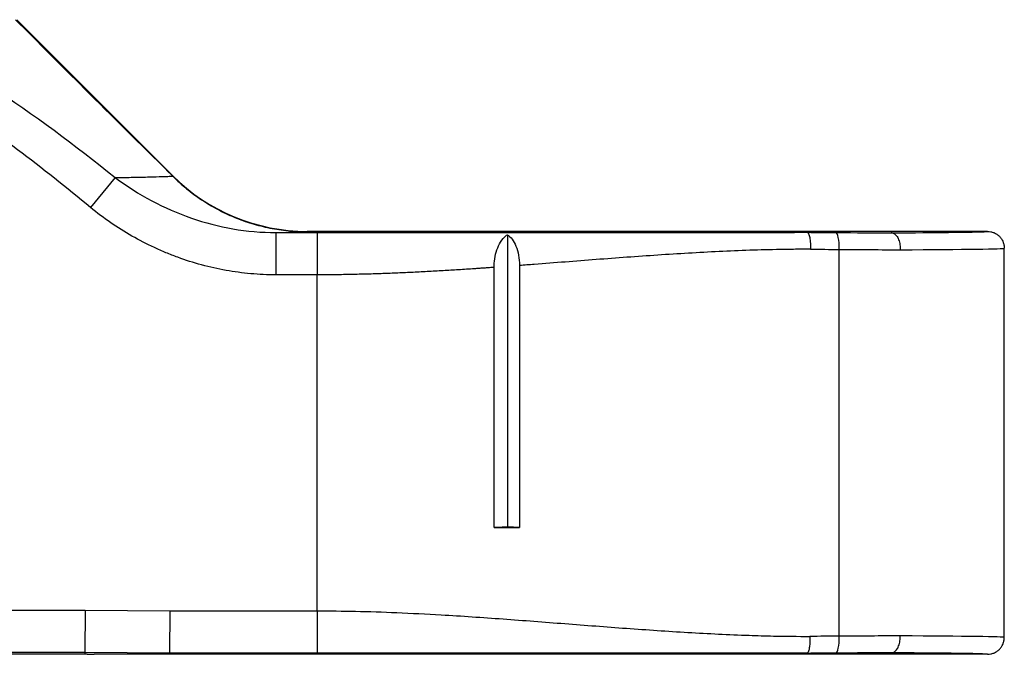
# Model space of a CAD drawing. Extents: x 212 to 1138, y 6 to 829.
# Drawn here: x 580 to 603, y 313 to 328 of the extents above; entities that cross this region are included whole.
import ezdxf

# ---------------------------------------------------------------- set-up
doc = ezdxf.new("R2010")
doc.units = 0
doc.layers.add('1', color=7, linetype='CONTINUOUS')

msp = doc.modelspace()

# ---------------------------------------------------------------- linework, layer by layer
at = {"layer": '1', "color": 150, "linetype": 'CONTINUOUS'}
for p, q in [((579.833, 327.503), (581.443, 325.893)), ((581.428, 325.878), (581.443, 325.893)), ((581.443, 325.893), (583.443, 323.893)), ((583.443, 323.893), (583.439, 323.889)), ((583.443, 323.893), (583.515, 323.821)), ((582.158, 323.774), (581.575, 323.067)), ((583.512, 323.815), (583.515, 323.821)), ((586.696, 322.503), (586.693, 322.494)), ((598.523, 322.503), (586.696, 322.503)), ((598.523, 322.503), (598.522, 322.48)), ((600.523, 322.503), (598.523, 322.503)), ((600.522, 322.468), (600.523, 322.503)), ((602.783, 322.503), (600.523, 322.503)), ((585.96, 322.475), (586.933, 322.475)), ((585.96, 322.475), (585.96, 321.475)), ((591.433, 322.424), (591.433, 315.508)), ((599.281, 312.931), (599.281, 322.075)), ((591.118, 315.503), (591.118, 321.651)), ((591.719, 321.695), (591.719, 315.503)), ((586.933, 321.475), (585.96, 321.475)), ((586.933, 313.531), (586.933, 321.475)), ((573.933, 313.549), (581.447, 313.549)), ((581.447, 313.549), (581.443, 312.549)), ((581.447, 313.549), (583.447, 313.531)), ((583.447, 313.531), (583.443, 312.531)), ((583.447, 313.531), (586.933, 313.531)), ((581.443, 312.503), (568.683, 312.503)), ((581.443, 312.549), (573.933, 312.549)), ((583.443, 312.531), (581.443, 312.549)), ((581.443, 312.549), (581.443, 312.503)), ((581.496, 312.503), (581.443, 312.503)), ((583.443, 312.503), (581.66, 312.503)), ((586.933, 312.531), (583.443, 312.531)), ((583.443, 312.503), (583.443, 312.531)), ((598.523, 312.503), (583.443, 312.503)), ((598.523, 312.503), (598.522, 312.526)), ((600.523, 312.503), (598.523, 312.503)), ((600.522, 312.538), (600.523, 312.503)), ((600.522, 312.538), (600.523, 312.538)), ((602.783, 312.503), (600.523, 312.503))]:
    msp.add_line(p, q, dxfattribs=at)
for centre, major_axis, ratio, start_param, end_param in [((591.954, 315.507), (-18.244, 18.023), 0.000966, 0.956716, 1.086125), ((586.697, 327.003), (1.722, 4.158), 0.999955, 2.748909, 3.534276), ((573.933, 322.52), (13.097, 0), 0.008727, 5.876265, 6.05596), ((586.938, 323.058), (-55.852, 0.487), 0.008726, 1.779804, 1.792155), ((598.183, 322.503), (4.6, 0), 0.008727, 5.245828, 6.034067), ((598.183, 322.503), (4.6, 0), 0.008727, 6.034066, 6.283944), ((599.193, 322.075), (0.003, 0.4), 0.219493, 4.713874, 6.274241), ((598.187, 322.523), (-4.6, 0.04), 0.008727, 1.792172, 2.103544), ((586.937, 322.658), (-56.245, 0.487), 0.008663, 1.779806, 1.79213), ((598.183, 322.123), (-5, 0.04), 0.008029, 1.79216, 2.103859), ((598.183, 322.103), (5, 0), 0.008029, 5.245387, 6.283185), ((586.928, 312.348), (56.267, 0.488), 0.008666, 1.349386, 1.362017), ((599.193, 312.931), (0.003, -0.4), 0.219493, 0.008945, 1.569312), ((598.183, 312.883), (5, 0.04), 0.008029, 1.037734, 1.349432), ((598.183, 312.903), (5, 0), 0.008029, 0, 1.037798), ((586.923, 311.947), (55.89, 0.488), 0.008731, 1.349307, 1.361652), ((598.187, 312.483), (4.6, 0.04), 0.008727, 1.038049, 1.349421), ((598.183, 312.503), (4.6, 0), 0.008727, 0.296532, 1.037358), ((598.183, 312.503), (4.6, 0), 0.008727, 6.282426, 6.579717)]:
    msp.add_ellipse(centre, major_axis=major_axis, ratio=ratio, start_param=start_param, end_param=end_param, dxfattribs=at)
for points, degree, knots in [([(575.937, 327.503), (577.113, 327.165), (578.188, 326.587), (580.237, 325.274), (581.209, 324.537), (582.158, 323.774)], 3, [0, 0, 0, 0, 0.5, 0.5, 1, 1, 1, 1]), ([(581.575, 323.067), (580.443, 324), (579.288, 324.904), (577.412, 326.06), (576.768, 326.406), (575.396, 326.926), (574.673, 327.089), (573.933, 327.089)], 3, [0, 0, 0, 0, 0.5, 0.5, 0.75, 0.75, 1, 1, 1, 1]), ([(582.158, 323.774), (582.312, 323.776), (582.6, 323.782), (582.848, 323.787), (583.075, 323.793), (583.179, 323.796), (583.296, 323.8), (583.318, 323.801), (583.362, 323.802), (583.426, 323.804), (583.484, 323.807), (583.519, 323.808)], 3, [0, 0, 0, 0, 0.25, 0.5, 0.5, 0.75, 0.75, 0.8125, 0.8125, 0.875, 1, 1, 1, 1]), ([(582.158, 323.774), (582.707, 323.362), (583.313, 323.041), (584.605, 322.594), (585.271, 322.474), (585.96, 322.475)], 3, [0, 0, 0, 0, 0.5, 0.5, 1, 1, 1, 1]), ([(583.519, 323.808), (583.625, 323.703), (583.734, 323.604), (583.961, 323.419), (584.195, 323.245), (584.446, 323.095), (584.639, 322.992), (584.705, 322.959), (584.838, 322.896), (584.905, 322.866), (585.111, 322.781), (585.249, 322.731), (585.53, 322.646), (585.813, 322.575), (586.103, 322.531), (586.287, 322.513), (586.323, 322.51), (586.397, 322.504), (586.434, 322.502), (586.508, 322.498), (586.564, 322.496), (586.624, 322.495), (586.647, 322.494), (586.656, 322.494), (586.661, 322.494), (586.675, 322.494), (586.684, 322.494), (586.693, 322.494)], 3, [0, 0, 0, 0, 0.125, 0.125, 0.25, 0.375, 0.375, 0.4375, 0.4375, 0.5, 0.5, 0.625, 0.625, 0.75, 0.875, 0.875, 0.90625, 0.90625, 0.9375, 0.9375, 0.96875, 0.984375, 0.988281, 0.988281, 0.992187, 0.992187, 1, 1, 1, 1]), ([(585.96, 321.475), (585.759, 321.475), (585.561, 321.484), (585.167, 321.52), (584.972, 321.546), (584.585, 321.616), (584.393, 321.659), (584.013, 321.762), (583.824, 321.822), (583.591, 321.907), (583.544, 321.924), (583.451, 321.961), (583.404, 321.979), (583.266, 322.036), (583.174, 322.077), (582.904, 322.202), (582.727, 322.293), (582.383, 322.489), (582.216, 322.594), (581.889, 322.819), (581.73, 322.939), (581.575, 323.067)], 3, [0, 0, 0, 0, 0.125, 0.125, 0.25, 0.25, 0.375, 0.375, 0.5, 0.5, 0.53125, 0.53125, 0.5625, 0.5625, 0.625, 0.625, 0.75, 0.75, 0.875, 0.875, 1, 1, 1, 1]), ([(586.933, 322.475), (587.265, 322.475), (587.654, 322.475), (587.961, 322.475), (588.377, 322.475), (588.516, 322.475), (588.738, 322.474), (589.036, 322.474), (589.1, 322.474), (589.53, 322.474), (589.824, 322.474), (590.218, 322.474), (590.549, 322.474), (590.932, 322.474), (591.274, 322.474), (592.056, 322.474), (592.729, 322.475), (593.494, 322.475), (594.184, 322.475), (594.941, 322.476), (595.639, 322.476), (596.388, 322.477), (597.087, 322.478), (597.452, 322.478), (597.807, 322.479), (597.987, 322.479), (598.254, 322.48), (598.344, 322.48), (598.415, 322.48), (598.522, 322.48)], 2, [0, 0, 0, 0.0625, 0.0625, 0.125, 0.125, 0.15625, 0.15625, 0.1875, 0.1875, 0.25, 0.25, 0.3125, 0.3125, 0.375, 0.375, 0.5, 0.5, 0.625, 0.625, 0.75, 0.75, 0.875, 0.875, 0.9375, 0.9375, 0.96875, 0.984375, 0.984375, 1, 1, 1]), ([(598.522, 322.48), (598.532, 322.475), (598.551, 322.465), (598.577, 322.388), (598.599, 322.256), (598.602, 322.14), (598.604, 322.08)], 3, [0, 0, 0, 0, 0.210137, 0.44692, 0.710246, 1, 1, 1, 1]), ([(602.783, 322.503), (602.81, 322.503), (602.836, 322.5), (602.874, 322.493), (602.887, 322.49), (602.912, 322.482), (602.924, 322.478), (602.961, 322.463), (602.984, 322.45), (603.016, 322.428), (603.027, 322.421), (603.047, 322.404), (603.057, 322.395), (603.085, 322.367), (603.101, 322.347), (603.123, 322.315), (603.13, 322.303), (603.142, 322.28), (603.153, 322.257), (603.162, 322.232), (603.17, 322.207), (603.173, 322.194), (603.178, 322.168), (603.18, 322.155), (603.183, 322.129), (603.183, 322.116), (603.183, 322.103)], 3, [0, 0, 0, 0, 0.125, 0.125, 0.1875, 0.1875, 0.25, 0.25, 0.375, 0.375, 0.4375, 0.4375, 0.5, 0.5, 0.625, 0.625, 0.6875, 0.6875, 0.75, 0.8125, 0.8125, 0.875, 0.875, 0.9375, 0.9375, 1, 1, 1, 1]), ([(591.118, 321.651), (591.118, 321.718), (591.124, 321.786), (591.144, 321.926), (591.162, 321.998), (591.208, 322.133), (591.238, 322.197), (591.309, 322.312), (591.352, 322.362), (591.409, 322.408), (591.421, 322.416), (591.433, 322.424)], 3, [0, 0, 0, 0, 0.19031, 0.19031, 0.411418, 0.411418, 0.654009, 0.654009, 0.930447, 0.930447, 1, 1, 1, 1]), ([(591.433, 322.424), (591.512, 322.372), (591.584, 322.279), (591.687, 322.026), (591.719, 321.862), (591.719, 321.695)], 3, [0, 0, 0, 0, 0.5, 0.5, 1, 1, 1, 1]), ([(600.523, 322.468), (600.523, 322.468), (600.522, 322.468), (600.522, 322.468), (600.522, 322.468), (600.522, 322.468), (600.522, 322.468)], 3, [0, 0, 0, 0, 0.63388, 0.63388, 0.63388, 1, 1, 1, 1]), ([(600.523, 322.468), (600.546, 322.468), (600.569, 322.46), (600.611, 322.429), (600.632, 322.406), (600.667, 322.349), (600.682, 322.315), (600.706, 322.238), (600.715, 322.195), (600.721, 322.14), (600.722, 322.128), (600.723, 322.101), (600.724, 322.084), (600.724, 322.068)], 3, [0, 0, 0, 0, 0.21646, 0.21646, 0.43292, 0.43292, 0.649381, 0.649381, 0.865844, 0.865844, 0.922332, 0.922332, 1, 1, 1, 1]), ([(598.604, 322.08), (598.544, 322.08), (598.424, 322.08), (598.184, 322.078), (597.764, 322.072), (596.922, 322.05), (595.956, 322.002), (594.988, 321.941), (594.26, 321.89), (593.531, 321.835), (592.8, 321.778), (592.196, 321.731), (591.836, 321.704), (591.719, 321.695)], 3, [0, 0, 0, 0, 0.02633, 0.05266, 0.105323, 0.210673, 0.421521, 0.527037, 0.632604, 0.738209, 0.843835, 0.949463, 1, 1, 1, 1]), ([(591.118, 321.651), (591.083, 321.648), (591.012, 321.643), (590.907, 321.636), (590.805, 321.629), (590.704, 321.622), (590.512, 321.609), (590.235, 321.591), (589.862, 321.569), (589.489, 321.548), (589.116, 321.529), (588.755, 321.513), (588.455, 321.502), (588.211, 321.494), (588.022, 321.489), (587.835, 321.485), (587.651, 321.481), (587.468, 321.478), (587.288, 321.476), (587.109, 321.475), (586.991, 321.475), (586.933, 321.475)], 3, [0, 0, 0, 0, 0.025606, 0.05073, 0.075374, 0.099536, 0.123217, 0.213083, 0.298749, 0.390869, 0.480037, 0.566257, 0.64953, 0.695176, 0.740296, 0.78489, 0.828959, 0.872503, 0.915524, 0.958023, 1, 1, 1, 1]), ([(591.433, 315.508), (591.428, 315.507), (591.424, 315.507), (591.369, 315.507), (591.319, 315.506), (591.219, 315.504), (591.169, 315.504), (591.118, 315.503)], 3, [0, 0, 0, 0, 0.041101, 0.041101, 0.52055, 0.52055, 1, 1, 1, 1]), ([(591.719, 315.503), (591.671, 315.504), (591.623, 315.505), (591.528, 315.506), (591.48, 315.507), (591.433, 315.508)], 3, [0, 0, 0, 0, 0.5, 0.5, 1, 1, 1, 1]), ([(586.933, 313.531), (587.235, 313.529), (587.863, 313.525), (588.841, 313.491), (590.006, 313.432), (591.331, 313.342), (592.792, 313.229), (594.249, 313.116), (595.701, 313.016), (596.859, 312.96), (597.82, 312.931), (598.299, 312.928), (598.586, 312.926)], 3, [0, 0, 0, 0, 0.077057, 0.16031, 0.249787, 0.374865, 0.500023, 0.625178, 0.750244, 0.875175, 0.925114, 1, 1, 1, 1]), ([(600.523, 312.538), (600.546, 312.538), (600.569, 312.546), (600.611, 312.577), (600.632, 312.6), (600.667, 312.657), (600.682, 312.691), (600.706, 312.768), (600.715, 312.811), (600.721, 312.866), (600.722, 312.878), (600.723, 312.905), (600.724, 312.922), (600.724, 312.938)], 3, [0, 0, 0, 0, 0.21646, 0.21646, 0.43292, 0.43292, 0.649381, 0.649381, 0.865844, 0.865844, 0.922332, 0.922332, 1, 1, 1, 1]), ([(598.586, 312.926), (598.587, 312.879), (598.587, 312.791), (598.577, 312.68), (598.563, 312.602), (598.548, 312.555), (598.534, 312.53), (598.526, 312.527), (598.522, 312.526)], 3, [0, 0, 0, 0, 0.222806, 0.423229, 0.601208, 0.756691, 0.889633, 1, 1, 1, 1]), ([(602.783, 312.503), (602.81, 312.503), (602.836, 312.506), (602.874, 312.513), (602.887, 312.516), (602.912, 312.524), (602.924, 312.528), (602.961, 312.544), (602.984, 312.556), (603.016, 312.578), (603.027, 312.585), (603.047, 312.602), (603.057, 312.611), (603.085, 312.639), (603.101, 312.659), (603.123, 312.692), (603.13, 312.703), (603.142, 312.726), (603.153, 312.75), (603.162, 312.774), (603.17, 312.799), (603.173, 312.812), (603.178, 312.838), (603.18, 312.851), (603.183, 312.877), (603.183, 312.89), (603.183, 312.903)], 3, [0, 0, 0, 0, 0.125, 0.125, 0.1875, 0.1875, 0.25, 0.25, 0.375, 0.375, 0.4375, 0.4375, 0.5, 0.5, 0.625, 0.625, 0.6875, 0.6875, 0.75, 0.8125, 0.8125, 0.875, 0.875, 0.9375, 0.9375, 1, 1, 1, 1]), ([(581.496, 312.503), (581.517, 312.503), (581.537, 312.503), (581.547, 312.503), (581.578, 312.503), (581.619, 312.503), (581.66, 312.503)], 2, [0, 0, 0, 0.25, 0.25, 0.5, 0.5, 1, 1, 1]), ([(598.522, 312.526), (598.142, 312.527), (597.807, 312.527), (597.453, 312.528), (597.087, 312.528), (596.389, 312.529), (595.639, 312.53), (594.316, 312.531), (592.729, 312.531), (592.057, 312.532), (591.275, 312.532), (590.651, 312.532), (589.824, 312.532), (589.732, 312.532), (588.376, 312.532), (587.506, 312.531), (586.933, 312.531)], 2, [0, 0, 0, 0.0625, 0.0625, 0.125, 0.125, 0.25, 0.25, 0.5, 0.5, 0.625, 0.625, 0.75, 0.75, 0.875, 0.875, 1, 1, 1])]:
    msp.add_open_spline(points, degree=degree, knots=knots, dxfattribs=at)
for points, degree in [([(579.802, 327.507), (580.343, 326.965), (580.885, 326.422), (581.428, 325.878)], 3), ([(583.439, 323.889), (583.463, 323.865), (583.488, 323.84), (583.512, 323.815)], 3), ([(583.519, 323.808), (583.517, 323.811), (583.515, 323.813), (583.512, 323.815)], 3), ([(598.522, 322.48), (598.522, 322.48)], 1), ([(603.183, 312.903), (603.183, 315.97), (603.183, 319.036), (603.183, 322.103)], 3), ([(591.118, 315.503), (591.319, 315.503), (591.519, 315.503), (591.719, 315.503)], 3)]:
    msp.add_open_spline(points, degree=degree, dxfattribs=at)
for points in [[(586.933, 322.475), (586.933, 322.466), (586.933, 321.475)], [(586.933, 313.531), (586.933, 312.54), (586.933, 312.531)]]:
    msp.add_rational_spline(points, [1, 0.710185375623, 1], degree=2, dxfattribs=at)

doc.saveas('drawing.dxf')
